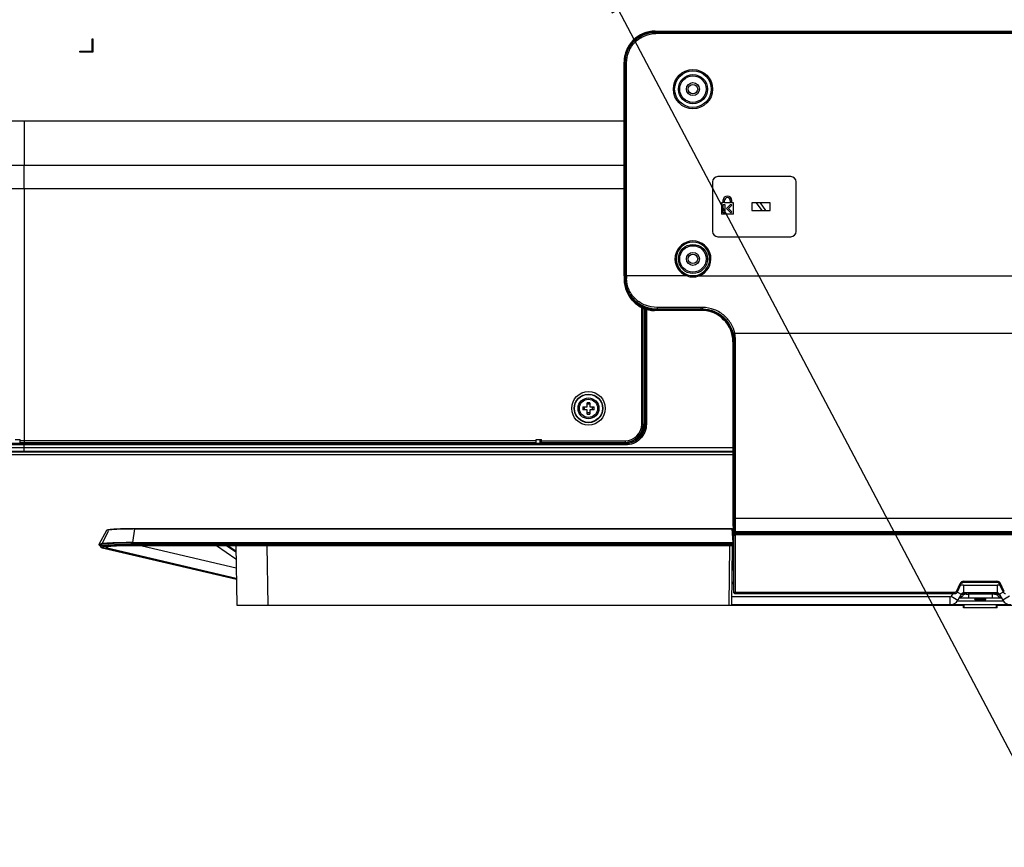
# Model space of a CAD drawing. Units: inches. Extents: x 0 to 46.8, y 0 to 33.1.
# Drawn here: x 33.2 to 37.7, y 11.3 to 15 of the extents above; entities that cross this region are included whole.
import ezdxf

# ---------------------------------------------------------------- set-up
doc = ezdxf.new("R2010")
doc.units = ezdxf.units.IN
doc.header["$LTSCALE"] = 2.574606
doc.header["$MEASUREMENT"] = 0
doc.layers.get('0').update_dxf_attribs({"linetype": 'CONTINUOUS'})
for name, color, linetype in [('02___PRT_ALL_AXES', 7, 'CONTINUOUS'), ('3_ALL_AXES', 7, 'CONTINUOUS'), ('7_ALL_FEATURES', 7, 'CONTINUOUS'), ('DEF_DRAFT_DIM', 7, 'CONTINUOUS')]:
    doc.layers.add(name, color=color, linetype=linetype)
doc.styles.get("Standard").update_dxf_attribs({"font": 'txt', "width": 0.8})
doc.styles.add('TEXTSTYLE_2', font='cgtimebd.ttf')
doc.dimstyles.new('DIMSTYLE_1', dxfattribs={"dimtxt": 0.3, "dimasz": 0.1875, "dimexe": 0.125, "dimexo": 0.0625, "dimgap": 0.15, "dimtad": 0, "dimtih": 1, "dimtoh": 1, "dimdec": 0, "dimlfac": 3.333333, "dimzin": 4, "dimdsep": 46, "dimtxsty": 'TEXTSTYLE_2', "dimblk": 'CLOSED', "dimblk1": 'CLOSED', "dimblk2": 'CLOSED', "dimcen": 0.09, "dimadec": 0, "dimazin": 0, "dimtfac": 1, "dimtdec": 0, "dimtofl": 0, "dimtmove": 0, "dimatfit": 3, "dimldrblk": 'CLOSED', "dimfxl": 1, "dimtolj": 1, "dimtzin": 4, "dimarcsym": 0})
doc.dimstyles.get("Standard").update_dxf_attribs({"dimtxt": 0.15625, "dimasz": 0.1875, "dimexe": 0.125, "dimexo": 0.0625, "dimgap": 0.09, "dimtad": 0, "dimtih": 1, "dimtoh": 1, "dimzin": 4, "dimdsep": 46, "dimtxsty": 'Standard', "dimblk": 'CLOSED', "dimblk1": 'CLOSED', "dimblk2": 'CLOSED', "dimcen": 0.09, "dimadec": 0, "dimazin": 0, "dimtp": 0.01, "dimtm": 0.01, "dimtfac": 1, "dimtofl": 0, "dimtmove": 0, "dimatfit": 3, "dimldrblk": 'CLOSED', "dimfxl": 1, "dimtolj": 1, "dimtzin": 4, "dimarcsym": 0})

# ---------------------------------------------------------------- blocks, each defined once
blk = doc.blocks.new('_CLOSED')
at = {"color": 0, "linetype": 'ByBlock'}
for p, q in [((0, 0), (-1, 0.167)), ((-1, 0.167), (-1, -0.167)), ((-1, -0.167), (0, 0)), ((-1, 0), (0, 0))]:
    blk.add_line(p, q, dxfattribs=at)
blk = doc.blocks.new('*D14')
at = {"layer": 'DEF_DRAFT_DIM', "color": 1, "linetype": 'Continuous'}
for p, q in [((35.726, 15.2329), (28.5495, 15.2329)), ((28.6745, 15.2329), (28.6745, 14.4408)), ((28.6745, 13.0487), (28.6745, 13.8408)), ((29.4652, 13.0487), (28.5495, 13.0487))]:
    blk.add_line(p, q, dxfattribs=at)
at = {"layer": 'DEF_DRAFT_DIM', "color": 1, "linetype": 'Continuous', "xscale": 0.1875, "yscale": 0.1875, "zscale": 0.1875}
for p, rotation in [((28.6745, 15.2329), 90), ((28.6745, 13.0487), 270)]:
    blk.add_blockref('_CLOSED', p, dxfattribs=dict(at, rotation=rotation))
at = {"layer": 'DEF_DRAFT_DIM', "color": 1, "linetype": 'Continuous', "insert": (28.6745, 14.2908), "char_height": 0.3, "width": 0.644828, "attachment_point": 2, "line_spacing_factor": 0.9, "style": 'TEXTSTYLE_2'}
blk.add_mtext('185', dxfattribs=at)

msp = doc.modelspace()

# ---------------------------------------------------------------- linework, layer by layer
at = {"color": 7, "linetype": 'Continuous'}
for p, q in [((36.0902, 14.9636), (39.0298, 14.9636)), ((36.0903, 14.9625), (39.03, 14.9625)), ((36.0903, 14.9611), (36.0903, 14.9625)), ((36.0935, 14.9586), (36.091, 14.9612)), ((39.0293, 14.9612), (36.091, 14.9612)), ((36.0935, 14.9586), (39.0267, 14.9586)), ((36.0935, 14.9528), (36.0935, 14.9586)), ((39.0267, 14.9528), (36.0935, 14.9528)), ((35.9498, 13.8569), (35.9498, 14.8231)), ((35.9522, 14.823), (35.9508, 14.823)), ((35.9508, 13.8569), (35.9508, 14.823)), ((35.9547, 14.8198), (35.9522, 14.8223)), ((35.9522, 13.8425), (35.9522, 14.8223)), ((35.9606, 14.8198), (35.9547, 14.8198)), ((35.9547, 13.8569), (35.9547, 14.8198)), ((35.9606, 13.8569), (35.9606, 14.8198)), ((33.2373, 14.5573), (35.9498, 14.5573)), ((35.9498, 14.3565), (33.2373, 14.3565)), ((35.9498, 14.2502), (33.2373, 14.2502)), ((36.5734, 14.1522), (36.5486, 14.1876)), ((36.5643, 14.1876), (36.5891, 14.1522)), ((35.9522, 13.8569), (35.9508, 13.8569)), ((35.9547, 13.845), (35.9522, 13.8425)), ((36.2343, 13.8569), (35.9547, 13.8569)), ((35.9606, 13.8452), (35.9547, 13.845)), ((36.2343, 13.8569), (36.2362, 13.8625)), ((36.2876, 13.8569), (36.2856, 13.8625)), ((36.2876, 13.8569), (38.8327, 13.8569)), ((35.9509, 13.8407), (35.9498, 13.8407)), ((35.9512, 13.843), (35.9508, 13.843)), ((35.9512, 13.8407), (35.9509, 13.8407)), ((35.9522, 13.843), (35.9512, 13.843)), ((36.2975, 13.7147), (36.0985, 13.7147)), ((36.0985, 13.7147), (36.0985, 13.7065)), ((36.2975, 13.7035), (36.2975, 13.7147)), ((36.3041, 13.7147), (36.3041, 13.7065)), ((36.0872, 13.7006), (36.0874, 13.7006)), ((36.0873, 13.7039), (36.0873, 13.7016)), ((36.2993, 13.7016), (36.0873, 13.7016)), ((36.2993, 13.7006), (36.0874, 13.7006)), ((36.0985, 13.7065), (36.0955, 13.7035)), ((36.0955, 13.7035), (36.2975, 13.7035)), ((36.2975, 13.7065), (36.0985, 13.7065)), ((36.2993, 13.7035), (36.2993, 13.7016)), ((36.3041, 13.7065), (36.3052, 13.7033)), ((36.422, 13.632), (36.4219, 13.6321)), ((36.4239, 13.6332), (36.4239, 13.6333)), ((36.4437, 13.5935), (36.444, 13.5677)), ((36.4439, 13.5928), (36.4437, 13.5935)), ((36.4454, 13.5847), (36.444, 13.5565)), ((36.4497, 13.5978), (36.4495, 13.5985)), ((36.4497, 13.5978), (38.6706, 13.5978)), ((36.4412, 13.5588), (36.4412, 13.5564)), ((36.4412, 13.5564), (36.4412, 13.5531)), ((36.4422, 13.5531), (36.4412, 13.5531)), ((36.4412, 13.5531), (36.4412, 13.3141)), ((36.4422, 12.7355), (36.4422, 13.5587)), ((36.444, 13.5645), (36.444, 13.5638)), ((36.444, 13.5566), (36.444, 13.5638)), ((36.4474, 13.5596), (36.4441, 13.533)), ((36.4474, 12.7602), (36.4474, 13.5596)), ((36.4533, 12.7618), (36.4533, 13.5635)), ((36.4441, 13.533), (36.4441, 12.7556)), ((36.4412, 13.3141), (36.4412, 12.7355)), ((36.4422, 12.7355), (36.4412, 12.7355)), ((36.4424, 12.732), (36.4413, 12.732)), ((36.4413, 12.732), (36.4425, 12.7176)), ((36.4429, 12.7356), (36.4422, 12.7349)), ((36.4422, 12.7349), (36.4422, 12.7355)), ((36.4422, 12.7342), (36.4422, 12.7349)), ((36.4432, 12.7326), (36.4423, 12.7331)), ((36.4424, 12.7326), (36.4423, 12.7331)), ((36.4436, 12.7177), (36.4424, 12.732)), ((36.4435, 12.7326), (36.4433, 12.7327)), ((36.4441, 12.7325), (36.4435, 12.7326)), ((36.4436, 12.7345), (36.4437, 12.7354)), ((36.4437, 12.7354), (36.4439, 12.7359)), ((36.444, 12.6935), (36.4441, 12.7334)), ((36.4474, 12.7602), (36.4441, 12.7556)), ((36.4441, 12.7343), (36.4441, 12.7556)), ((36.4441, 12.7334), (36.4441, 12.7341)), ((36.4474, 12.7334), (36.4441, 12.7334)), ((36.4474, 12.7602), (36.4475, 12.7593)), ((36.4474, 12.7334), (36.4475, 12.7593)), ((36.4524, 12.7608), (36.4534, 12.7596)), ((36.4533, 12.7618), (38.6669, 12.7618)), ((36.4533, 12.7363), (36.4534, 12.7596)), ((38.6669, 12.7596), (36.4534, 12.7596)), ((33.6088, 12.7053), (33.5743, 12.6423)), ((33.6173, 12.7017), (33.5855, 12.6398)), ((33.6184, 12.7035), (33.6184, 12.7024)), ((33.7354, 12.7128), (33.7266, 12.6512)), ((33.7354, 12.7139), (33.7354, 12.7128)), ((33.7354, 12.7139), (36.4377, 12.7139)), ((36.4377, 12.7128), (33.7354, 12.7128)), ((36.4377, 12.7128), (36.4377, 12.7139)), ((36.4377, 12.7139), (36.4389, 12.7136)), ((36.4423, 12.6512), (36.4377, 12.7128)), ((36.4445, 12.6511), (36.4401, 12.7117)), ((36.4405, 12.7065), (36.4429, 12.7047)), ((36.4429, 12.7036), (36.4406, 12.7053)), ((36.4425, 12.7176), (36.4429, 12.7132)), ((36.4429, 12.7132), (36.4429, 12.6935)), ((36.4429, 12.6935), (36.443, 12.6818)), ((36.4438, 12.6612), (36.4436, 12.7177)), ((36.4436, 12.7177), (36.444, 12.7177)), ((36.4476, 12.6989), (36.444, 12.6935)), ((36.444, 12.6818), (36.444, 12.6935)), ((36.4476, 12.6957), (36.4451, 12.693)), ((36.4451, 12.6833), (36.4451, 12.693)), ((36.4476, 12.6989), (36.4476, 12.6982)), ((36.4476, 12.6982), (36.4476, 12.6957)), ((36.451, 12.6874), (36.4513, 12.6874)), ((36.451, 12.6834), (36.451, 12.6874)), ((36.4513, 12.6874), (36.4535, 12.6897)), ((36.4513, 12.6874), (38.669, 12.6874)), ((36.4535, 12.7021), (36.4535, 12.7014)), ((36.4535, 12.7014), (38.6668, 12.7014)), ((36.4535, 12.7014), (36.4535, 12.6971)), ((38.6668, 12.6971), (36.4535, 12.6971)), ((36.4535, 12.6971), (36.4535, 12.6946)), ((36.4535, 12.6946), (38.6668, 12.6946)), ((36.4535, 12.6897), (36.4535, 12.6946)), ((38.6668, 12.6897), (36.4535, 12.6897)), ((33.7266, 12.6512), (36.4423, 12.6512)), ((33.7266, 12.6386), (33.7266, 12.6509)), ((33.7266, 12.6509), (36.442, 12.6509)), ((33.7266, 12.6435), (36.4421, 12.6435)), ((36.442, 12.6509), (36.4422, 12.6445)), ((36.443, 12.6818), (36.443, 12.6795)), ((36.443, 12.6795), (36.443, 12.6726)), ((36.4444, 12.6433), (36.4438, 12.6418)), ((36.4451, 12.6833), (36.444, 12.6818)), ((36.444, 12.6818), (36.444, 12.6578)), ((36.4443, 12.6507), (36.4445, 12.6511)), ((36.4443, 12.6507), (36.4446, 12.645)), ((36.451, 12.6834), (36.4451, 12.6834)), ((36.4453, 12.4272), (36.4451, 12.6833)), ((36.451, 12.6834), (36.4512, 12.4213)), ((33.5792, 12.6396), (33.5806, 12.6392)), ((33.5801, 12.6418), (33.5813, 12.6349)), ((33.5869, 12.6391), (33.5838, 12.6391)), ((33.5848, 12.6382), (33.588, 12.6375)), ((33.5883, 12.6386), (33.5849, 12.6386)), ((33.59, 12.6284), (33.5885, 12.6289)), ((33.5917, 12.6279), (33.59, 12.6284)), ((33.5904, 12.6281), (34.1964, 12.4857)), ((33.5917, 12.6279), (33.5904, 12.6281)), ((34.1964, 12.4859), (33.5917, 12.6279)), ((33.6142, 12.6324), (33.612, 12.6283)), ((33.612, 12.6283), (34.1963, 12.4909)), ((33.7266, 12.6386), (36.4386, 12.6386)), ((36.4378, 12.6374), (33.7273, 12.6374)), ((33.7704, 12.6374), (34.1954, 12.5375)), ((34.1947, 12.5766), (34.1074, 12.6374)), ((34.1941, 12.6084), (34.1525, 12.6374)), ((34.194, 12.6123), (34.158, 12.6374)), ((34.1935, 12.6374), (34.1987, 12.3682)), ((34.3404, 12.3682), (34.3352, 12.6374)), ((36.4263, 12.6374), (36.4237, 12.3682)), ((36.4381, 12.6374), (36.4355, 12.3682)), ((36.4386, 12.6386), (36.4378, 12.6374)), ((36.4429, 12.6403), (36.4438, 12.6418)), ((36.443, 12.6403), (36.443, 12.5915)), ((36.444, 12.5906), (36.4439, 12.6419)), ((36.444, 12.6423), (36.444, 12.4272)), ((36.443, 12.5915), (36.4432, 12.5251)), ((36.444, 12.5251), (36.4432, 12.5251)), ((36.4432, 12.5251), (36.444, 12.5247)), ((36.4365, 12.4744), (36.4403, 12.4744)), ((36.444, 12.465), (36.4365, 12.465)), ((36.4403, 12.4744), (36.4403, 12.465)), ((37.4517, 12.4307), (37.4689, 12.4668)), ((37.4742, 12.4642), (37.4689, 12.4668)), ((37.4849, 12.4769), (37.6353, 12.4769)), ((37.4849, 12.4709), (37.4849, 12.4769)), ((37.6353, 12.4709), (37.4849, 12.4709)), ((36.444, 12.4272), (36.4453, 12.4272)), ((36.4453, 12.4272), (36.4512, 12.4273)), ((36.4502, 12.4213), (37.4464, 12.4213)), ((36.4512, 12.4273), (37.4464, 12.4273)), ((37.4352, 12.4213), (37.428, 12.4089)), ((37.4464, 12.4213), (37.4464, 12.4273)), ((37.457, 12.428), (37.4517, 12.4307)), ((37.4568, 12.4277), (37.474, 12.4178)), ((37.457, 12.428), (37.4742, 12.4642)), ((37.4843, 12.4591), (37.636, 12.4591)), ((37.4843, 12.4591), (37.4843, 12.4237)), ((37.636, 12.4237), (37.4843, 12.4237)), ((37.5071, 12.4237), (37.5071, 12.4012)), ((37.4229, 12.406), (36.4359, 12.406)), ((37.4229, 12.406), (37.4229, 12.3705)), ((37.428, 12.4089), (37.4587, 12.3912)), ((37.6653, 12.3859), (37.455, 12.3859)), ((37.474, 12.4178), (37.4587, 12.3912)), ((37.4645, 12.4012), (37.6558, 12.4012)), ((37.4961, 12.4187), (37.5071, 12.4187)), ((37.6131, 12.4187), (37.5071, 12.4187)), ((37.5333, 12.4012), (37.5355, 12.3948)), ((37.5531, 12.3901), (37.5564, 12.39)), ((37.5564, 12.39), (37.5582, 12.39)), ((37.5582, 12.39), (37.5601, 12.39)), ((37.5601, 12.3916), (37.5601, 12.4012)), ((34.1987, 12.3682), (37.4834, 12.3682)), ((37.6974, 12.3705), (36.4355, 12.3705)), ((37.6369, 12.3682), (38.3101, 12.3682))]:
    msp.add_line(p, q, dxfattribs=at)
for points in [[(33.7354, 12.7139), (33.7267, 12.7139), (33.7166, 12.7138), (33.7069, 12.7137), (33.6977, 12.7135), (33.689, 12.7134), (33.6808, 12.7131), (33.6732, 12.7129), (33.6661, 12.7126), (33.6595, 12.7123), (33.6533, 12.712), (33.6477, 12.7117), (33.6426, 12.7114), (33.6378, 12.7111), (33.6335, 12.7107), (33.6297, 12.7104), (33.6262, 12.71), (33.6231, 12.7096), (33.6204, 12.7093), (33.6181, 12.7089), (33.6161, 12.7086), (33.6144, 12.7082), (33.613, 12.7078), (33.6119, 12.7075), (33.6109, 12.7071), (33.6101, 12.7066), (33.6093, 12.7059), (33.6089, 12.7053)], [(33.6174, 12.7033), (33.6169, 12.703), (33.6165, 12.7025)], [(33.6184, 12.7035), (33.6181, 12.7035), (33.6174, 12.7033)], [(33.5813, 12.6349), (33.5817, 12.6337), (33.5824, 12.6323), (33.5833, 12.6312), (33.5842, 12.6305), (33.585, 12.63), (33.5859, 12.6295), (33.5868, 12.6292), (33.5877, 12.6288), (33.5886, 12.6285), (33.5897, 12.6282), (33.5904, 12.6281)], [(37.5355, 12.3948), (37.5356, 12.3945), (37.5361, 12.3935), (37.5367, 12.3927), (37.5374, 12.392), (37.5382, 12.3915), (37.5389, 12.3912), (37.5396, 12.3909), (37.5402, 12.3908), (37.5407, 12.3907), (37.5411, 12.3906), (37.5417, 12.3906), (37.5422, 12.3905), (37.5429, 12.3905), (37.5436, 12.3904), (37.5444, 12.3904)]]:
    msp.add_lwpolyline(points, dxfattribs=at)
for centre, radius in [((36.2609, 14.7014), 0.0887), ((36.2609, 14.7014), 0.0828), ((36.2609, 14.7014), 0.0658), ((36.2609, 14.7014), 0.0599), ((36.2609, 14.7014), 0.0295), ((36.2609, 13.9337), 0.0658), ((36.2609, 13.9337), 0.0599), ((36.2609, 13.9337), 0.0295)]:
    msp.add_circle(centre, radius, dxfattribs=at)
for centre, radius, start, end in [((36.2609, 13.9337), 0.0813, 289.1273, 250.8727), ((36.2609, 13.9337), 0.0754, 289.1273, 250.8727), ((38.8031, 13.8569), 2.8534, 180.0001, 180.2675), ((38.8022, 13.8569), 2.8514, 180.0001, 180.2798), ((40.07, 13.8569), 4.1153, 180, 180.1649), ((39.9421, 13.8569), 3.9815, 180, 180.1677), ((36.2609, 13.935), 0.0826, 251.1766, 288.8234), ((36.2609, 13.9337), 0.0754, 250.8683, 289.1317), ((36.0922, 13.8442), 0.1425, 180.2673, 180.8376), ((36.0922, 13.8442), 0.1424, 180.8376, 181.4079), ((36.098, 13.8443), 0.1471, 180.4995, 181.0752), ((36.0985, 13.8443), 0.1477, 181.0743, 181.3643), ((35.9516, 13.9325), 0.0918, 269.7786, 270.0841), ((35.9515, 14.048), 0.2072, 270.0682, 270.1897), ((36.2975, 13.1206), 0.5942, 89.3621, 89.9996), ((36.2975, 13.0898), 0.6167, 89.3914, 89.9991), ((36.2975, 13.55), 0.1535, 87.1191, 89.9992), ((36.2993, 13.5587), 0.1429, 30.9214, 89.9986), ((36.2993, 13.5587), 0.1419, 0.0245, 89.9949), ((36.2996, 13.5591), 0.1447, 38.3509, 40.6314), ((36.2997, 13.5592), 0.1446, 37.6743, 38.3506), ((36.2996, 13.5591), 0.1448, 30.8412, 37.6736), ((36.2993, 13.5587), 0.1429, 359.9992, 30.8708), ((36.2997, 13.5592), 0.1446, 30.5998, 30.7913), ((36.3004, 13.5595), 0.1439, 5.2808, 30.6249), ((36.292, 13.5597), 0.1554, 9.2561, 12.3099), ((36.2911, 13.5595), 0.1564, 0.0148, 9.2566), ((36.2893, 13.5635), 0.164, 9.07, 12.0681), ((36.2898, 13.5635), 0.1635, 0.0187, 9.0895), ((36.3191, 13.5644), 0.1249, 0.0008, 1.4985), ((36.2951, 13.5645), 0.1488, 359.9844, 1.221), ((31.5968, 13.533), 4.8473, 0.0003, 0.2788), ((36.4665, 12.7355), 0.0253, 180.0595, 181.5237), ((36.48, 12.7358), 0.0388, 181.4996, 182.6996), ((36.4933, 12.7364), 0.0522, 182.6834, 183.7587), ((36.5018, 12.737), 0.0607, 183.7444, 184.7083), ((36.4485, 12.7343), 0.00635, 181.0436, 190.0972), ((36.4479, 12.7342), 0.00571, 190.1298, 191.364), ((36.4339, 12.7313), 0.00858, 4.7398, 8.4395), ((36.4521, 12.729), 0.0107, 138.4828, 139.7476), ((36.4446, 12.7354), 0.000882, 139.8194, 147.4724), ((23.3581, 12.667), 13.0895, 0.13977, 0.29043), ((36.469, 12.7456), 0.0225, 133.9857, 137.5146), ((24.7033, 12.6719), 11.7503, 0.14704, 0.31415), ((36.4377, 12.7115), 0.00237, 4.2102, 16.5111), ((36.4535, 12.6957), 0.00592, 179.8712, 269.8315), ((36.4331, 12.6448), 0.00909, 345.3165, 351.6626), ((36.4386, 12.6444), 0.00366, 346.2424, 2.4431), ((36.4386, 12.6448), 0.00602, 346.353, 2.6494), ((37.4849, 12.4592), 0.0177, 90.0002, 154.5365), ((37.4849, 12.4591), 0.0118, 90, 154.5367), ((36.4512, 12.4272), 0.0059, 179.9673, 269.9673), ((37.4464, 12.4332), 0.00591, 270.0002, 334.5365), ((37.4464, 12.4331), 0.0118, 270, 334.5367), ((37.4843, 12.4119), 0.0472, 90, 106.5001), ((37.4843, 12.4119), 0.0118, 90, 150), ((37.4229, 12.4119), 0.00591, 270, 330), ((37.4229, 12.4119), 0.0413, 270, 330), ((37.56, 12.8094), 0.4194, 269.2621, 270.0132), ((37.5602, 12.8094), 0.4194, 269.9868, 270.7379)]:
    msp.add_arc(centre, radius, start, end, dxfattribs=at)
for centre, major_axis, ratio, start_param, end_param in [((36.0926, 14.8208), (0.1017, -0.1017), 0.985257, 2.364989, 3.918197), ((36.0921, 14.8213), (0.0993, -0.0993), 0.992433, 2.359993, 3.923193), ((36.0944, 13.8436), (0.101, 0.101), 0.992433, 2.359993, 2.372361), ((36.442, 12.6507), (0.00236, 0), 0.062719, 6.247388, 7.864298), ((36.4422, 12.6511), (0.00237, 0.00001), 0.068781, -0.03952, 1.537728), ((33.5868, 12.6391), (0.00132, 0), 0.05475, 1.319074, 1.531636), ((33.5883, 12.6387), (0.00133, 0), 0.05431, -1.586812, -0.865985), ((36.4377, 12.6431), (0.00575, -0.0014), 0.960927, 4.961122, 6.013513), ((37.5601, 12.3907), (0.0177, 0), 0.040164, -1.255314, 4.396907)]:
    msp.add_ellipse(centre, major_axis=major_axis, ratio=ratio, start_param=start_param, end_param=end_param, dxfattribs=at)
for points, knots in [([(35.9508, 14.823), (35.9508, 14.8412), (35.958, 14.8779), (35.989, 14.9244), (36.0354, 14.9554), (36.0721, 14.9625), (36.0903, 14.9625)], [0, 0, 0, 0, 0.250036, 0.5, 0.749964, 1, 1, 1, 1]), ([(35.9547, 14.8198), (35.9547, 14.8379), (35.9619, 14.8744), (35.9928, 14.9206), (36.0389, 14.9514), (36.0755, 14.9586), (36.0935, 14.9586)], [0, 0, 0, 0, 0.250008, 0.499999, 0.74999, 1, 1, 1, 1]), ([(35.9606, 14.8198), (35.9606, 14.8371), (35.9674, 14.8721), (35.997, 14.9163), (36.0412, 14.9459), (36.0762, 14.9528), (36.0935, 14.9528)], [0, 0, 0, 0, 0.250009, 0.499999, 0.749989, 1, 1, 1, 1]), ([(36.0985, 13.7065), (36.08, 13.7065), (36.0429, 13.7135), (35.9953, 13.7436), (35.9625, 13.7895), (35.9548, 13.8266), (35.9547, 13.845)], [0, 0, 0, 0, 0.251971, 0.500725, 0.748897, 1, 1, 1, 1]), ([(36.0985, 13.7147), (36.0809, 13.7147), (36.0456, 13.7212), (36.0075, 13.7446), (35.9842, 13.7707), (35.9664, 13.801), (35.9606, 13.8277), (35.9606, 13.8452)], [0, 0, 0, 0, 0.251822, 0.500212, 0.624437, 0.749184, 1, 1, 1, 1]), ([(35.9498, 13.8407), (35.9503, 13.8226), (35.9578, 13.7865), (35.9827, 13.7477), (36.0101, 13.7241), (36.0417, 13.7063), (36.0692, 13.7006), (36.0872, 13.7006)], [0, 0, 0, 0, 0.251311, 0.499903, 0.624316, 0.749215, 1, 1, 1, 1]), ([(36.0873, 13.7016), (36.0693, 13.7016), (36.042, 13.7072), (36.0107, 13.7249), (35.9835, 13.7483), (35.9588, 13.7868), (35.9513, 13.8228), (35.9509, 13.8407)], [0, 0, 0, 0, 0.250768, 0.375677, 0.500105, 0.748711, 1, 1, 1, 1]), ([(36.0955, 13.7035), (36.0772, 13.7035), (36.0404, 13.7104), (35.9931, 13.7402), (35.9604, 13.7856), (35.9524, 13.8224), (35.9522, 13.8407)], [0, 0, 0, 0, 0.251377, 0.500224, 0.748899, 1, 1, 1, 1]), ([(36.083, 13.704), (36.0724, 13.7044), (36.0511, 13.7076), (36.0216, 13.7201), (35.9961, 13.7393), (35.9825, 13.7556), (35.9768, 13.7643)], [0, 0, 0, 0, 0.252082, 0.502438, 0.751254, 1, 1, 1, 1]), ([(36.4495, 13.5985), (36.4465, 13.6122), (36.4355, 13.6411), (36.4047, 13.6793), (36.3591, 13.7074), (36.3226, 13.7145), (36.3041, 13.7147)], [0, 0, 0, 0, 0.211365, 0.456307, 0.723546, 1, 1, 1, 1]), ([(36.4437, 13.5935), (36.4408, 13.6066), (36.4304, 13.6343), (36.4013, 13.6715), (36.3574, 13.6992), (36.322, 13.7063), (36.3041, 13.7065)], [0, 0, 0, 0, 0.209279, 0.4533, 0.721436, 1, 1, 1, 1]), ([(36.4242, 13.6333), (36.4122, 13.653), (36.3771, 13.6878), (36.3296, 13.7021), (36.3052, 13.7033)], [0, 0, 0, 0, 0.485256, 1, 1, 1, 1]), ([(36.4439, 13.5677), (36.4437, 13.5786), (36.44, 13.6017), (36.4305, 13.6231), (36.4241, 13.6335)], [0, 0, 0, 0, 0.472958, 1, 1, 1, 1]), ([(36.4241, 13.6335), (36.4299, 13.6245), (36.4399, 13.6034), (36.4437, 13.5802), (36.444, 13.5677)], [0, 0, 0, 0, 0.458889, 1, 1, 1, 1]), ([(36.4495, 13.5985), (36.4481, 13.5983), (36.4453, 13.5974), (36.4437, 13.5947), (36.4437, 13.5935)], [0, 0, 0, 0, 0.550737, 1, 1, 1, 1]), ([(36.4497, 13.5978), (36.4482, 13.5976), (36.4455, 13.5967), (36.4438, 13.594), (36.4439, 13.5928)], [0, 0, 0, 0, 0.550261, 1, 1, 1, 1]), ([(36.4513, 13.5893), (36.4498, 13.5892), (36.4472, 13.5884), (36.4454, 13.5859), (36.4454, 13.5847)], [0, 0, 0, 0, 0.549611, 1, 1, 1, 1]), ([(36.4533, 13.5635), (36.4519, 13.5635), (36.4493, 13.563), (36.4476, 13.5607), (36.4474, 13.5596)], [0, 0, 0, 0, 0.550742, 1, 1, 1, 1]), ([(36.4474, 12.7334), (36.4475, 12.7338), (36.4482, 12.735), (36.4504, 12.7361), (36.4523, 12.7363), (36.4533, 12.7363)], [0, 0, 0, 0, 0.183304, 0.547331, 1, 1, 1, 1]), ([(36.4475, 12.7593), (36.4475, 12.7591), (36.4474, 12.7587), (36.4479, 12.7589), (36.4482, 12.7593), (36.4488, 12.7597), (36.4495, 12.7601), (36.4507, 12.7605), (36.4517, 12.7607), (36.4524, 12.7608)], [0, 0, 0, 0, 0.079367, 0.117506, 0.213909, 0.341214, 0.487699, 0.6487, 1, 1, 1, 1]), ([(33.7354, 12.7128), (33.7274, 12.7128), (33.7115, 12.7127), (33.6885, 12.7123), (33.6672, 12.7117), (33.6484, 12.7108), (33.6328, 12.7098), (33.6221, 12.7087), (33.6156, 12.7077), (33.6123, 12.707), (33.6102, 12.7063), (33.6091, 12.7057), (33.6089, 12.7053)], [0, 0, 0, 0, 0.18994, 0.373101, 0.542845, 0.692565, 0.81679, 0.911352, 0.946235, 0.972509, 0.990222, 1, 1, 1, 1]), ([(36.4401, 12.7117), (36.4401, 12.7119), (36.4396, 12.7127), (36.4385, 12.7128), (36.4377, 12.7128)], [0, 0, 0, 0, 0.179321, 1, 1, 1, 1]), ([(36.451, 12.6874), (36.4494, 12.6875), (36.4464, 12.6888), (36.4452, 12.6917), (36.4451, 12.693)], [0, 0, 0, 0, 0.556017, 1, 1, 1, 1]), ([(36.4476, 12.6989), (36.4476, 12.6994), (36.4482, 12.7006), (36.4504, 12.7018), (36.4524, 12.7021), (36.4535, 12.7021)], [0, 0, 0, 0, 0.18148, 0.54474, 1, 1, 1, 1]), ([(36.4476, 12.6982), (36.4476, 12.6986), (36.4483, 12.6999), (36.4505, 12.701), (36.4524, 12.7014), (36.4535, 12.7014)], [0, 0, 0, 0, 0.182974, 0.546197, 1, 1, 1, 1]), ([(36.4476, 12.6982), (36.4476, 12.698), (36.4484, 12.6977), (36.4496, 12.6974), (36.4514, 12.6972), (36.4528, 12.6971), (36.4535, 12.6971)], [0, 0, 0, 0, 0.107012, 0.327018, 0.638613, 1, 1, 1, 1]), ([(36.4476, 12.6957), (36.4476, 12.6955), (36.4484, 12.6952), (36.4495, 12.6949), (36.4514, 12.6947), (36.4527, 12.6946), (36.4535, 12.6946)], [0, 0, 0, 0, 0.106978, 0.326971, 0.638581, 1, 1, 1, 1]), ([(33.7266, 12.6512), (33.7172, 12.6512), (33.6986, 12.6511), (33.6712, 12.6507), (33.6455, 12.6499), (33.6226, 12.6488), (33.6057, 12.6477), (33.5944, 12.6466), (33.5877, 12.6458), (33.5824, 12.645), (33.5784, 12.6442), (33.5758, 12.6434), (33.5745, 12.6427), (33.5743, 12.6423)], [0, 0, 0, 0, 0.184121, 0.365457, 0.536071, 0.688222, 0.81501, 0.867109, 0.910983, 0.94623, 0.972698, 0.990401, 1, 1, 1, 1]), ([(33.5801, 12.6418), (33.58, 12.6422), (33.581, 12.6431), (33.5845, 12.6442), (33.5925, 12.6457), (33.6057, 12.6471), (33.6236, 12.6484), (33.6455, 12.6495), (33.6706, 12.6503), (33.698, 12.6508), (33.7169, 12.6509), (33.7266, 12.6509)], [0, 0, 0, 0, 0.007102, 0.021764, 0.078145, 0.169191, 0.292421, 0.442482, 0.614996, 0.802813, 1, 1, 1, 1]), ([(33.5813, 12.6349), (33.5813, 12.6352), (33.5822, 12.6361), (33.5857, 12.6371), (33.5936, 12.6386), (33.6067, 12.6399), (33.6246, 12.6411), (33.6464, 12.6422), (33.6714, 12.6429), (33.6984, 12.6434), (33.7171, 12.6435), (33.7266, 12.6435)], [0, 0, 0, 0, 0.006876, 0.021401, 0.077499, 0.169059, 0.292931, 0.444348, 0.617313, 0.804963, 1, 1, 1, 1]), ([(36.4421, 12.6435), (36.4427, 12.6434), (36.4434, 12.6432), (36.4441, 12.6432), (36.4444, 12.6433), (36.4444, 12.6433)], [0, 0, 0, 0, 0.693586, 0.907066, 1, 1, 1, 1]), ([(36.4422, 12.6445), (36.4428, 12.6445), (36.4436, 12.6446), (36.4443, 12.6448), (36.4446, 12.645), (36.4446, 12.645)], [0, 0, 0, 0, 0.695433, 0.909316, 1, 1, 1, 1]), ([(33.5743, 12.6423), (33.5742, 12.6421), (33.5743, 12.6413), (33.5754, 12.6408), (33.577, 12.6401), (33.5784, 12.6397), (33.5792, 12.6396)], [0, 0, 0, 0, 0.114403, 0.295321, 0.588827, 1, 1, 1, 1]), ([(33.5885, 12.6289), (33.5882, 12.6291), (33.5877, 12.6293), (33.5872, 12.6297), (33.5871, 12.6304), (33.5876, 12.6308), (33.5883, 12.6313), (33.5895, 12.6317), (33.591, 12.6321), (33.5938, 12.6328), (33.5982, 12.6335), (33.6046, 12.6343), (33.6124, 12.6351), (33.6254, 12.6361), (33.6443, 12.6371), (33.6794, 12.6383), (33.7073, 12.6386), (33.7266, 12.6386)], [0, 0, 0, 0, 0.006688, 0.011169, 0.014392, 0.018378, 0.024438, 0.032969, 0.044084, 0.057823, 0.093164, 0.138739, 0.194128, 0.258725, 0.412531, 0.59306, 1, 1, 1, 1]), ([(33.6082, 12.6304), (33.6081, 12.6302), (33.6082, 12.6297), (33.609, 12.6292), (33.6103, 12.6287), (33.6114, 12.6284), (33.612, 12.6283)], [0, 0, 0, 0, 0.113843, 0.291467, 0.5831, 1, 1, 1, 1]), ([(33.7273, 12.6374), (33.7197, 12.6374), (33.7048, 12.6373), (33.6831, 12.6369), (33.6631, 12.6363), (33.6454, 12.6355), (33.6307, 12.6345), (33.6206, 12.6335), (33.6145, 12.6325), (33.6114, 12.6319), (33.6094, 12.6313), (33.6084, 12.6307), (33.6082, 12.6304)], [0, 0, 0, 0, 0.189961, 0.37319, 0.542915, 0.692704, 0.817058, 0.911435, 0.946339, 0.97268, 0.990372, 1, 1, 1, 1]), ([(36.4386, 12.6386), (36.4389, 12.6387), (36.4406, 12.6393), (36.4416, 12.6411), (36.4419, 12.6425)], [0, 0, 0, 0, 0.197903, 1, 1, 1, 1]), ([(36.4438, 12.6418), (36.4435, 12.6413), (36.4422, 12.6396), (36.4401, 12.6387), (36.4386, 12.6386)], [0, 0, 0, 0, 0.266439, 1, 1, 1, 1]), ([(36.4502, 12.4213), (36.4497, 12.4213), (36.4479, 12.4215), (36.4461, 12.4226), (36.4452, 12.4237)], [0, 0, 0, 0, 0.239977, 1, 1, 1, 1]), ([(37.4986, 12.4237), (37.498, 12.4237), (37.4967, 12.4217), (37.4964, 12.4199), (37.4961, 12.4187)], [0, 0, 0, 0, 0.335835, 1, 1, 1, 1]), ([(37.484, 12.4165), (37.4819, 12.4124), (37.4768, 12.4051), (37.4684, 12.4014), (37.4645, 12.4012)], [0, 0, 0, 0, 0.54734, 1, 1, 1, 1]), ([(37.484, 12.4165), (37.4809, 12.4163), (37.4744, 12.4157), (37.4699, 12.4107), (37.4684, 12.408)], [0, 0, 0, 0, 0.504993, 1, 1, 1, 1]), ([(37.474, 12.4178), (37.4744, 12.4184), (37.477, 12.419), (37.4813, 12.4194), (37.4881, 12.4193), (37.4933, 12.4189), (37.4961, 12.4187)], [0, 0, 0, 0, 0.099146, 0.305648, 0.614916, 1, 1, 1, 1]), ([(37.4961, 12.4187), (37.4951, 12.4184), (37.4911, 12.4175), (37.487, 12.4167), (37.484, 12.4165)], [0, 0, 0, 0, 0.265255, 1, 1, 1, 1]), ([(37.5355, 12.3948), (37.5354, 12.3949), (37.5364, 12.395), (37.5374, 12.3952), (37.5398, 12.3954), (37.5428, 12.3955), (37.5465, 12.3956), (37.5523, 12.3958), (37.557, 12.3958), (37.5601, 12.3958)], [0, 0, 0, 0, 0.018532, 0.074198, 0.165743, 0.289805, 0.441546, 0.615117, 1, 1, 1, 1]), ([(37.5546, 12.3901), (37.5526, 12.3901), (37.5498, 12.3901), (37.5462, 12.3903), (37.5442, 12.3904), (37.5426, 12.3905), (37.5418, 12.3906), (37.5409, 12.3907), (37.5415, 12.3911), (37.5422, 12.391), (37.5436, 12.3912), (37.5455, 12.3913), (37.5488, 12.3914), (37.5538, 12.3915), (37.5579, 12.3916), (37.5601, 12.3916)], [0, 0, 0, 0, 0.184065, 0.260791, 0.323992, 0.371675, 0.40244, 0.415583, 0.422802, 0.447277, 0.489039, 0.546883, 0.619024, 0.796753, 1, 1, 1, 1]), ([(37.5848, 12.3948), (37.5848, 12.3949), (37.5838, 12.395), (37.5829, 12.3952), (37.5804, 12.3954), (37.5775, 12.3955), (37.5737, 12.3956), (37.5679, 12.3958), (37.5633, 12.3958), (37.5601, 12.3958)], [0, 0, 0, 0, 0.018536, 0.074206, 0.165752, 0.289815, 0.441554, 0.615124, 1, 1, 1, 1]), ([(37.5656, 12.3901), (37.5676, 12.3901), (37.5705, 12.3901), (37.574, 12.3903), (37.576, 12.3904), (37.5777, 12.3905), (37.5784, 12.3906), (37.5793, 12.3907), (37.5788, 12.3911), (37.578, 12.391), (37.5766, 12.3912), (37.5748, 12.3913), (37.5714, 12.3914), (37.5665, 12.3915), (37.5623, 12.3916), (37.5601, 12.3916)], [0, 0, 0, 0, 0.184065, 0.260791, 0.323992, 0.371675, 0.40244, 0.415583, 0.422802, 0.447277, 0.489039, 0.546883, 0.619024, 0.796753, 1, 1, 1, 1])]:
    msp.add_open_spline(points, degree=3, knots=knots, dxfattribs=at)
for points in [[(36.444, 13.5595), (36.4434, 13.5595), (36.4426, 13.5592), (36.4422, 13.5587)], [(36.444, 13.554), (36.4434, 13.5539), (36.4426, 13.5536), (36.4422, 13.5531)], [(36.4439, 12.736), (36.4436, 12.7359), (36.4432, 12.7359), (36.443, 12.7355)], [(36.4441, 12.7325), (36.4437, 12.7331), (36.4436, 12.7338), (36.4436, 12.7345)], [(36.4389, 12.7136), (36.4394, 12.7133), (36.4398, 12.7128), (36.44, 12.7122)], [(36.444, 12.4272), (36.444, 12.426), (36.4444, 12.4247), (36.4452, 12.4238)]]:
    msp.add_open_spline(points, degree=3, dxfattribs=at)
at = {"layer": '02___PRT_ALL_AXES', "color": 7, "linetype": 'Continuous'}
for radius in [0.0472, 0.0413]:
    msp.add_circle((35.7885, 13.2581), radius, dxfattribs=at)
at = {"layer": '3_ALL_AXES', "color": 7, "linetype": 'Continuous'}
for p, q in [((36.3967, 14.1874), (36.3897, 14.1874)), ((36.3897, 14.1874), (36.3897, 14.1354)), ((36.3967, 14.198), (36.3967, 14.1874)), ((36.3979, 14.1803), (36.405, 14.1803)), ((36.3979, 14.1425), (36.3979, 14.1803)), ((36.4038, 14.1874), (36.4038, 14.198)), ((36.4298, 14.1874), (36.4038, 14.1874)), ((36.405, 14.1803), (36.405, 14.1425)), ((36.4121, 14.1614), (36.4319, 14.1812)), ((36.4319, 14.1416), (36.4121, 14.1614)), ((36.4369, 14.1762), (36.4221, 14.1614)), ((36.4221, 14.1614), (36.4369, 14.1466)), ((36.4298, 14.198), (36.4298, 14.1874)), ((36.4319, 14.1812), (36.4369, 14.1762)), ((36.4369, 14.1874), (36.4369, 14.198)), ((36.444, 14.1874), (36.4369, 14.1874)), ((36.444, 14.1354), (36.444, 14.1874)), ((36.444, 14.1354), (36.3897, 14.1354)), ((36.405, 14.1425), (36.3979, 14.1425)), ((36.4369, 14.1466), (36.4319, 14.1416))]:
    msp.add_line(p, q, dxfattribs=at)
for radius in [0.0201, 0.013]:
    msp.add_arc((36.4168, 14.198), radius, 0, 180, dxfattribs=at)
at = {"layer": '7_ALL_FEATURES', "color": 7, "linetype": 'Continuous'}
for p, q in [((33.5444, 14.8727), (33.5444, 14.9282)), ((33.5444, 14.9282), (33.5479, 14.9282)), ((33.5479, 14.9282), (33.5479, 14.8691)), ((33.4889, 14.8691), (33.4889, 14.8727)), ((33.4889, 14.8727), (33.5444, 14.8727)), ((33.5479, 14.8691), (33.4889, 14.8691)), ((31.5837, 14.5573), (33.2373, 14.5573)), ((33.2373, 14.5573), (33.2373, 14.3565)), ((33.2373, 14.3565), (31.5837, 14.3565)), ((33.2373, 14.2502), (33.2373, 14.3565)), ((36.7038, 14.3058), (36.3731, 14.3058)), ((33.2373, 14.2502), (31.5837, 14.2502)), ((33.2373, 14.2502), (33.2373, 13.1046)), ((36.3495, 14.2821), (36.3495, 14.0577)), ((36.7275, 14.0577), (36.7275, 14.2821)), ((36.6093, 14.1876), (36.5267, 14.1876)), ((36.5267, 14.1876), (36.5267, 14.1522)), ((36.6093, 14.1522), (36.6093, 14.1876)), ((36.5267, 14.1522), (36.6093, 14.1522)), ((36.3731, 14.0341), (36.7038, 14.0341)), ((36.0294, 13.1873), (36.0294, 13.714)), ((36.0365, 13.1873), (36.0365, 13.7107)), ((36.0424, 13.7085), (36.0424, 13.188)), ((36.0446, 13.7078), (36.0446, 13.1873)), ((36.0505, 13.7058), (36.0505, 13.1873)), ((35.782, 13.2646), (35.782, 13.2837)), ((35.795, 13.2837), (35.795, 13.2646)), ((35.7629, 13.2646), (35.782, 13.2646)), ((35.782, 13.2516), (35.7629, 13.2516)), ((35.782, 13.2326), (35.782, 13.2516)), ((35.795, 13.2646), (35.814, 13.2646)), ((35.814, 13.2516), (35.795, 13.2516)), ((35.795, 13.2516), (35.795, 13.2326)), ((36.0294, 13.1873), (36.0365, 13.1873)), ((36.0446, 13.1873), (36.0424, 13.188)), ((36.0505, 13.1873), (36.0446, 13.1873)), ((35.956, 13.0929), (32.409, 13.0929)), ((33.2373, 13.0988), (32.412, 13.0988)), ((33.196, 13.1176), (33.2196, 13.1176)), ((33.2373, 13.099), (33.2142, 13.099)), ((33.2196, 13.1046), (33.2196, 13.1176)), ((33.2196, 13.1123), (35.5523, 13.1123)), ((33.2196, 13.1046), (33.2373, 13.1046)), ((33.2373, 13.1046), (35.5523, 13.1046)), ((33.2373, 13.0597), (33.2373, 13.099)), ((35.57, 13.099), (33.2373, 13.099)), ((35.956, 13.0988), (33.2373, 13.0988)), ((35.5523, 13.1176), (35.5759, 13.1176)), ((35.5523, 13.1046), (35.5523, 13.1176)), ((35.57, 13.099), (35.57, 13.1176)), ((35.5715, 13.0995), (35.57, 13.099)), ((35.5715, 13.0995), (35.5715, 13.1176)), ((35.5715, 13.0995), (35.9538, 13.0995)), ((35.5759, 13.1046), (35.5759, 13.1176)), ((35.5759, 13.1117), (35.9538, 13.1117)), ((35.5759, 13.1046), (35.9538, 13.1046)), ((35.9538, 13.1117), (35.9538, 13.1046)), ((35.956, 13.0988), (35.9538, 13.0995)), ((35.956, 13.0929), (35.956, 13.0988)), ((36.4412, 13.0798), (29.5183, 13.0798)), ((36.4412, 13.0486), (29.5277, 13.0486)), ((36.4412, 13.0632), (29.5349, 13.0632)), ((36.4412, 13.0597), (29.549, 13.0597)), ((37.6353, 12.4709), (37.6353, 12.4769)), ((37.646, 12.4642), (37.6513, 12.4668)), ((37.6686, 12.4307), (37.6513, 12.4668)), ((37.6131, 12.4237), (37.6131, 12.4012)), ((37.636, 12.4591), (37.636, 12.4237)), ((37.6632, 12.428), (37.646, 12.4642)), ((37.6634, 12.4277), (37.6462, 12.4178)), ((37.6632, 12.428), (37.6686, 12.4307)), ((37.5601, 12.39), (37.5635, 12.39)), ((37.5635, 12.39), (37.5666, 12.3901)), ((37.5848, 12.3948), (37.587, 12.4012)), ((37.6241, 12.4187), (37.6131, 12.4187)), ((37.6131, 12.4012), (37.6558, 12.4012)), ((37.6462, 12.4178), (37.6616, 12.3912)), ((37.6922, 12.4089), (37.6616, 12.3912)), ((37.4834, 12.3563), (37.4834, 12.3705)), ((37.6369, 12.3563), (37.4834, 12.3563)), ((37.4869, 12.3563), (37.4869, 12.3705)), ((37.6334, 12.3563), (37.6334, 12.3705)), ((37.6369, 12.3563), (37.6369, 12.3705))]:
    msp.add_line(p, q, dxfattribs=at)
msp.add_lwpolyline([(37.5759, 12.3904), (37.5767, 12.3904), (37.5774, 12.3905), (37.578, 12.3905), (37.5785, 12.3906), (37.579, 12.3906), (37.5795, 12.3907), (37.58, 12.3908), (37.5805, 12.3909), (37.581, 12.3911), (37.5817, 12.3913), (37.5825, 12.3918), (37.5833, 12.3925), (37.5841, 12.3934), (37.5847, 12.3945), (37.5848, 12.3948)], dxfattribs=at)
for centre, radius in [((36.2609, 14.7014), 0.0213), ((36.2609, 13.9337), 0.0213), ((35.7885, 13.2581), 0.0759), ((35.7885, 13.2581), 0.0648), ((35.7885, 13.2581), 0.0633)]:
    msp.add_circle(centre, radius, dxfattribs=at)
for centre, radius, start, end in [((36.3731, 14.2821), 0.0236, 90, 180), ((36.7038, 14.2821), 0.0236, 0, 90), ((36.3731, 14.0577), 0.0236, 180, 270), ((36.7038, 14.0577), 0.0236, 270, 360), ((35.7885, 13.048), 0.2357, 88.421, 91.579), ((35.9986, 13.2581), 0.2357, 178.4211, 181.5789), ((35.7885, 13.4682), 0.2357, 268.421, 271.579), ((35.5784, 13.2581), 0.2357, 358.4211, 1.5789), ((35.9538, 13.1873), 0.0827, 270, 360), ((35.9538, 13.1873), 0.0756, 270, 360), ((37.6353, 12.4592), 0.0177, 25.4635, 89.9998), ((37.6353, 12.4591), 0.0118, 25.4633, 90), ((37.636, 12.4119), 0.0472, 73.4999, 90), ((37.636, 12.4119), 0.0118, 30, 90), ((37.6739, 12.4331), 0.0118, 205.4633, 270), ((37.6974, 12.4119), 0.0413, 210, 270)]:
    msp.add_arc(centre, radius, start, end, dxfattribs=at)
msp.add_ellipse((35.9537, 13.1881), major_axis=(-0.0842, 0.028), ratio=0.998478, start_param=1.89276, end_param=3.462643, dxfattribs=at)
for points, knots in [([(35.795, 13.2781), (35.794, 13.2777), (35.7918, 13.2771), (35.7885, 13.2768), (35.7851, 13.2771), (35.783, 13.2777), (35.782, 13.2781)], [0, 0, 0, 0, 0.239075, 0.5, 0.760925, 1, 1, 1, 1]), ([(35.7685, 13.2646), (35.7687, 13.2641), (35.7694, 13.262), (35.7697, 13.2598), (35.7697, 13.2581)], [0, 0, 0, 0, 0.231704, 1, 1, 1, 1]), ([(35.7697, 13.2581), (35.7697, 13.2575), (35.7696, 13.2553), (35.7691, 13.2531), (35.7685, 13.2516)], [0, 0, 0, 0, 0.264349, 1, 1, 1, 1]), ([(35.782, 13.2382), (35.783, 13.2386), (35.7851, 13.2392), (35.7885, 13.2394), (35.7918, 13.2392), (35.794, 13.2386), (35.795, 13.2382)], [0, 0, 0, 0, 0.239075, 0.5, 0.760925, 1, 1, 1, 1]), ([(35.8073, 13.2581), (35.8073, 13.2587), (35.8074, 13.2609), (35.8078, 13.2631), (35.8084, 13.2646)], [0, 0, 0, 0, 0.264349, 1, 1, 1, 1]), ([(35.8084, 13.2516), (35.8082, 13.2521), (35.8075, 13.2542), (35.8073, 13.2564), (35.8073, 13.2581)], [0, 0, 0, 0, 0.231704, 1, 1, 1, 1]), ([(36.0505, 13.1873), (36.0505, 13.175), (36.0456, 13.1502), (36.0245, 13.1188), (35.9931, 13.0978), (35.9682, 13.0929), (35.956, 13.0929)], [0, 0, 0, 0, 0.249995, 0.499991, 0.749991, 1, 1, 1, 1]), ([(36.0446, 13.1873), (36.0446, 13.1758), (36.04, 13.1525), (36.0202, 13.123), (35.9908, 13.1034), (35.9675, 13.0988), (35.956, 13.0988)], [0, 0, 0, 0, 0.249995, 0.499991, 0.74999, 1, 1, 1, 1]), ([(37.6216, 12.4237), (37.6223, 12.4237), (37.6236, 12.4217), (37.6239, 12.4199), (37.6241, 12.4187)], [0, 0, 0, 0, 0.335835, 1, 1, 1, 1]), ([(37.6462, 12.4178), (37.6458, 12.4184), (37.6433, 12.419), (37.639, 12.4194), (37.6321, 12.4193), (37.627, 12.4189), (37.6241, 12.4187)], [0, 0, 0, 0, 0.099146, 0.305648, 0.614916, 1, 1, 1, 1]), ([(37.6241, 12.4187), (37.6252, 12.4184), (37.6292, 12.4175), (37.6332, 12.4167), (37.6362, 12.4165)], [0, 0, 0, 0, 0.265255, 1, 1, 1, 1]), ([(37.6362, 12.4165), (37.6394, 12.4163), (37.6459, 12.4157), (37.6503, 12.4107), (37.6518, 12.408)], [0, 0, 0, 0, 0.504993, 1, 1, 1, 1]), ([(37.6362, 12.4165), (37.6384, 12.4124), (37.6435, 12.4051), (37.6518, 12.4014), (37.6557, 12.4012)], [0, 0, 0, 0, 0.54734, 1, 1, 1, 1])]:
    msp.add_open_spline(points, degree=3, knots=knots, dxfattribs=at)

# ---------------------------------------------------------------- dimensions: what is measured, and where the dimension line sits
at = {"layer": 'DEF_DRAFT_DIM', "color": 1, "linetype": 'Continuous'}
dim = msp.add_linear_dim(base=(28.6745, 15.2329), p1=(29.5277, 13.0487), p2=(35.7885, 15.2329), angle=90, dimstyle='DIMSTYLE_1', dxfattribs=at)
dim.commit()
dim.dimension.update_dxf_attribs({"geometry": '*D14', "text_midpoint": (28.6846, 14.1379), "dimtype": 160})

# ---------------------------------------------------------------- leaders
at = {"color": 1, "linetype": 'Continuous', "annotation_type": 0, "has_hookline": 1, "hookline_direction": 1, "text_width": 0.5773}
msp.add_leader([(35.8354, 15.2274), (38.7687, 9.6695), (39.0187, 9.6695)], dimstyle='Standard', override={"dimtad": 0}, dxfattribs=at)

doc.saveas('drawing.dxf')
